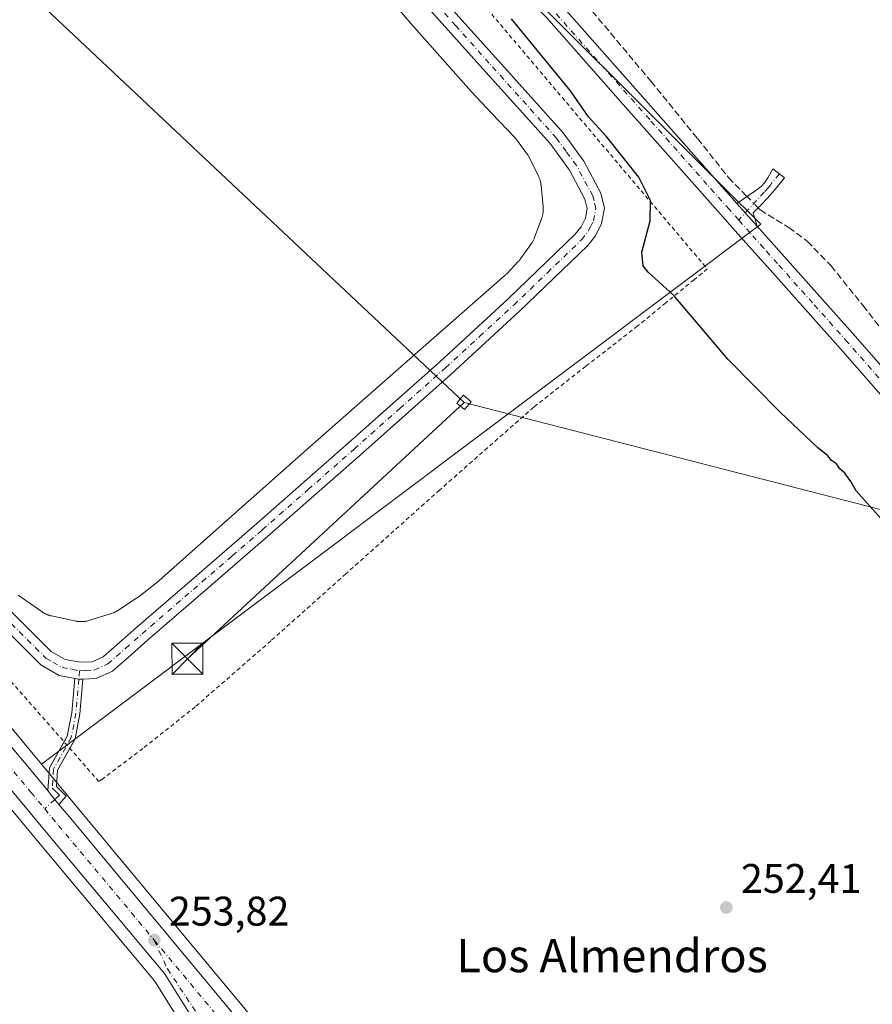
# Model space of a CAD drawing. Units: metres. Extents: x 622538 to 626035, y 4646218 to 4648591.
# Drawn here: x 625709 to 625915, y 4648232 to 4648471 of the extents above; entities that cross this region are included whole.
import ezdxf
from ezdxf.enums import TextEntityAlignment as Align

# ---------------------------------------------------------------- set-up
doc = ezdxf.new("R2010")
doc.units = ezdxf.units.M
doc.header["$MEASUREMENT"] = 0
for name, pattern in [('DGN Style 2', [1.6480167562047852, 0.988810053722871, -0.6592067024819142]), ('DGN Style 3', [2.307223458686699, 1.648016756204785, -0.6592067024819142]), ('DGN Style 4', [2.6384748266838614, 1.318413404963828, -0.6592067024819142, 0.001648016756204785, -0.6592067024819142])]:
    doc.linetypes.add(name, pattern=pattern)
for name, color, linetype, lineweight in [('Camino Cxs', 7, 'Continuous', 0), ('Camino eje', 30, 'DGN Style 4', 13), ('Carretera de calzada única Cxs', 7, 'Continuous', 13), ('Carretera de calzada única eje', 7, 'DGN Style 4', 0), ('Corriente artificial lineal', 4, 'DGN Style 3', 13), ('Corriente artificial lineal oculto', 135, 'DGN Style 4', 13), ('Cultivos herbáceos CxS', 92, 'Continuous', 0), ('Cultivos leñosos CxS', 92, 'Continuous', 0), ('Curva de nivel maestra', 30, 'Continuous', 30), ('Estanque Cxs', 5, 'Continuous', 0), ('Núcleo urbano CxS', 7, 'Continuous', 0), ('Pista no pavimentada Cxs', 111, 'Continuous', 0), ('Pista no pavimentada eje', 91, 'DGN Style 4', 0), ('Punto de cota en terreno', 7, 'Continuous', 0), ('Rótulo de punto de cota en terreno', 7, 'Continuous', 0), ('Suelo desnudo CxS', 253, 'Continuous', 0), ('Tendido', 6, 'Continuous', 0), ('Texto cartográfico', 7, 'Continuous', 0), ('Torre de tendido Cxs', 51, 'Continuous', 0), ('Torre de tendido puntual', 7, 'Continuous', 0), ('Valla', 7, 'DGN Style 2', 0), ('Área de descanso CxS', 135, 'Continuous', 0)]:
    doc.layers.add(name, color=color, linetype=linetype, lineweight=lineweight)
doc.styles.add('Style-Arial', font='txt')

# ---------------------------------------------------------------- blocks, each defined once
blk = doc.blocks.new('*U8')
at = {"layer": 'Núcleo urbano CxS', "color": 7, "linetype": 'Continuous', "lineweight": 0}
for points in [[(625751.8855, 4648221.5613, 253.4032000000007), (625741.5059000002, 4648238.1843, 253.6113999999943), (625713.4165000003, 4648271.738299999, 253.8426000000036), (625700.1045000004, 4648287.750700001, 253.9327999999951)], [(625693.7947000006, 4648315.080700001, 254.039499999999), (625714.1821, 4648290.593499999, 253.6535000000004), (625723.1363000004, 4648279.8389, 253.6015999999945), (625836.1561000004, 4648143.9091, 253.343399999998)]]:
    blk.add_polyline3d(points, dxfattribs=at)
blk = doc.blocks.new('5PATER')
at = {"layer": 'Área de descanso CxS', "linetype": 'Continuous', "lineweight": 0}
h = blk.add_hatch(color=51, dxfattribs=at)
edge = h.paths.add_edge_path()
edge.add_ellipse((0, 0), major_axis=(-0.1095731443231308, -0.1110710700762829), ratio=0.9994222409660322, start_angle=0, end_angle=360)
blk = doc.blocks.new('5TTEND')
at = {"layer": 'Torre de tendido puntual', "color": 7, "linetype": 'Continuous', "lineweight": 0}
for p, q in [((-0.375, 0.3754), (0.375, -0.3746)), ((0.3720000000000001, 0.3784000000000001), (-0.3720000000000001, -0.3776))]:
    blk.add_line(p, q, dxfattribs=at)
at = {"layer": 'Torre de tendido puntual', "color": 7, "linetype": 'Continuous', "lineweight": 0, "flags": 128}
blk.add_lwpolyline([(-0.375, -0.3746), (0.375, -0.3746), (0.375, 0.3754), (-0.375, 0.3754), (-0.3720000000000001, -0.3776)], dxfattribs=at)

msp = doc.modelspace()

# ---------------------------------------------------------------- linework, layer by layer
at = {"layer": 'Camino Cxs', "color": 7, "linetype": 'Continuous', "lineweight": 0, "extrusion": (-0.004417962481176317, 0.004962279963644531, 0.999977928448962), "elevation": 20549.38086532275, "flags": 128}
msp.add_lwpolyline([(625882.3664034504, 4648376.119995164), (625877.4622348279, 4648381.628262984)], dxfattribs=at)
at = {"layer": 'Camino Cxs', "color": 7, "linetype": 'Continuous', "lineweight": 0, "extrusion": (0.01230859703040254, -0.0209128867679995, 0.9997055314472219), "elevation": -89253.49454855784, "flags": 128}
msp.add_lwpolyline([(2897022.773746647, 3687495.069451154), (2897023.539119646, 3687494.389494138), (2897024.416526617, 3687493.927947558)], dxfattribs=at)
msp.add_lwpolyline([(2897022.773746647, 3687495.069451154), (2897023.539119646, 3687494.389494138), (2897024.416526617, 3687493.927947558)], dxfattribs=at)
at = {"layer": 'Camino Cxs', "color": 7, "linetype": 'Continuous', "lineweight": 0, "extrusion": (0.04037470875373649, 0.01278779719361642, 0.999102775061698), "elevation": 84957.95371659749, "flags": 128}
msp.add_lwpolyline([(4242395.944249007, -1998230.526006745), (4242401.069666974, -1998232.599135553), (4242405.99818935, -1998237.876405357)], dxfattribs=at)
at = {"layer": 'Camino Cxs', "color": 7, "linetype": 'Continuous', "lineweight": 0}
for points in [[(625722.2078999998, 4648311.3793, 254.4274000000005), (625718.4101, 4648312.120100001, 254.4174000000057), (625713.9901000002, 4648314.630100001, 254.3533000000025), (625703.4301000005, 4648325.1801, 254.5604000000021), (625694.1601, 4648335.620100001, 255.2804000000033), (625674.3601000002, 4648358.050100001, 254.5369999999967), (625652.3800999997, 4648384.960100001, 254.5834999999934), (625624.1001000004, 4648416.690099999, 254.506899999993), (625579.1901000004, 4648466.770099999, 254.4051999999938), (625577.5301000001, 4648470.460100001, 254.4523000000045), (625576.8501000004, 4648474.380100001, 254.4204000000027), (625576.8901000004, 4648476.460100001, 254.4189999999944), (625577.6901000004, 4648480.360099999, 254.3845000000001), (625579.4401000004, 4648483.940099999, 254.1978999999992), (625580.6700999998, 4648485.5801, 254.1821999999956), (625599.0800999999, 4648504.0601, 254.2324999999983), (625668.5800999999, 4648571.770099999, 254.2571999999927), (625683.0283000004, 4648585.8684, 254.328800000003)], [(625714.5401999997, 4648586.4199, 253.9210000000021), (625771.4301000005, 4648521.200099999, 254.021900000007), (625775.4301000005, 4648516.620100001, 254.0048999999999), (625807.8501000004, 4648479.780099999, 254.027700000006), (625824.0301000001, 4648461.670100001, 253.9747000000062), (625840.4200999998, 4648443.420100001, 253.7823000000062), (625845.3901000004, 4648436.620100001, 253.9097000000038), (625849.5500999996, 4648428.860099999, 254.1128999999928), (625850.4001000002, 4648425.2301, 254.2305999999953), (625849.7401000002, 4648421.5001, 254.3476999999984), (625848.2301000003, 4648418.520099999, 254.4563999999955), (625846.3601000002, 4648416.1501, 254.4081000000006), (625829.8901000004, 4648400.270099999, 254.1676000000007), (625813.3000999996, 4648385.020099999, 254.9523999999947), (625791.1700999998, 4648365.350099999, 254.3239999999932), (625768.9501, 4648345.8101, 254.3408999999956), (625754.3901000004, 4648333.210100001, 254.3557000000001), (625739.8400999998, 4648320.6601, 254.202099999995), (625735.8601000002, 4648317.120100001, 254.2541000000056), (625731.3101000005, 4648313.1501, 254.2212), (625727.4001000002, 4648311.390100001, 254.3714000000036), (625724.2024999997, 4648311.2291, 254.3996999999945)], [(625807.8501000004, 4648479.780099999, 254.027700000006), (625824.0301000001, 4648461.670100001, 253.9747000000062), (625840.4200999998, 4648443.420100001, 253.7823000000062), (625845.3901000004, 4648436.620100001, 253.9097000000038), (625849.5500999996, 4648428.860099999, 254.1128999999928), (625850.4001000002, 4648425.2301, 254.2305999999953), (625849.7401000002, 4648421.5001, 254.3476999999984), (625848.2301000003, 4648418.520099999, 254.4563999999955), (625846.3601000002, 4648416.1501, 254.4081000000006), (625829.8901000004, 4648400.270099999, 254.1676000000007), (625813.3000999996, 4648385.020099999, 254.9523999999947), (625791.1700999998, 4648365.350099999, 254.3239999999932), (625768.9501, 4648345.8101, 254.3408999999956), (625754.3901000004, 4648333.210100001, 254.3557000000001), (625739.8400999998, 4648320.6601, 254.202099999995), (625735.8601000002, 4648317.120100001, 254.2541000000056), (625731.3101000005, 4648313.1501, 254.2212), (625727.4001000002, 4648311.390100001, 254.3714000000036), (625724.2024999997, 4648311.2291, 254.3996999999945), (625723.2122999999, 4648311.181700001, 254.4109000000026), (625722.2078999998, 4648311.3793, 254.4274000000005), (625718.4101, 4648312.120100001, 254.4174000000057), (625713.9901000002, 4648314.630100001, 254.3533000000025), (625703.4301000005, 4648325.1801, 254.5604000000021)], [(625706.4001000002, 4648327.9801, 254.2513000000035), (625716.4801000003, 4648317.9101, 254.2177999999985), (625719.8501000004, 4648315.9901, 254.4630000000034), (625723.5201000003, 4648315.280099999, 254.6313999999984), (625726.4301000005, 4648315.4301, 254.6628999999957), (625729.0900999998, 4648316.630100001, 254.6413999999932), (625733.1601, 4648320.1801, 254.5630999999994), (625737.1501000002, 4648323.7301, 254.3735000000015), (625751.7200999996, 4648336.300100001, 254.6781999999948), (625766.2701000003, 4648348.880100001, 254.4015999999974), (625788.4700999996, 4648368.4101, 254.3723000000027), (625810.5601000005, 4648388.050100001, 254.8217000000004), (625827.1001000004, 4648403.2401, 254.4584999999934), (625843.3300999999, 4648418.9001, 254.3291000000027), (625844.7701000003, 4648420.720100001, 254.3181000000041), (625845.8201000001, 4648422.800100001, 254.3637000000017), (625846.2301000003, 4648425.110099999, 254.4069000000018), (625845.7001, 4648427.4101, 254.3307000000059), (625841.9301000005, 4648434.440099999, 254.3839000000008), (625837.2500999998, 4648440.850099999, 254.5136999999959), (625821.0000999998, 4648458.950099999, 254.3769999999931), (625804.8000999996, 4648477.0701, 254.4245999999985)], [(625706.4001000002, 4648327.9801, 254.2513000000035), (625716.4801000003, 4648317.9101, 254.2177999999985), (625719.8501000004, 4648315.9901, 254.4630000000034), (625723.5201000003, 4648315.280099999, 254.6313999999984), (625726.4301000005, 4648315.4301, 254.6628999999957), (625729.0900999998, 4648316.630100001, 254.6413999999932), (625733.1601, 4648320.1801, 254.5630999999994), (625737.1501000002, 4648323.7301, 254.3735000000015), (625751.7200999996, 4648336.300100001, 254.6781999999948), (625766.2701000003, 4648348.880100001, 254.4015999999974), (625788.4700999996, 4648368.4101, 254.3723000000027), (625810.5601000005, 4648388.050100001, 254.8217000000004), (625827.1001000004, 4648403.2401, 254.4584999999934), (625843.3300999999, 4648418.9001, 254.3291000000027), (625844.7701000003, 4648420.720100001, 254.3181000000041), (625845.8201000001, 4648422.800100001, 254.3637000000017), (625846.2301000003, 4648425.110099999, 254.4069000000018), (625845.7001, 4648427.4101, 254.3307000000059), (625841.9301000005, 4648434.440099999, 254.3839000000008), (625837.2500999998, 4648440.850099999, 254.5136999999959), (625821.0000999998, 4648458.950099999, 254.3769999999931), (625804.8000999996, 4648477.0701, 254.4245999999985)], [(625882.4760999996, 4648426.3683, 247.7185999999929), (625886.7801000001, 4648429.350099999, 247.7344000000012), (625888.3201000001, 4648430.420100001, 247.7296000000061), (625889.2500999998, 4648431.4001, 247.655899999998), (625889.9801000003, 4648432.590100001, 247.5207999999984), (625891.2001, 4648434.710100001, 247.1199000000051), (625894.0201000003, 4648432.530099999, 246.929099999994), (625891.9501, 4648430.0801, 247.4306999999972), (625889.8601000002, 4648427.670100001, 247.6304999999993), (625888.1601, 4648425.860099999, 247.6282000000065), (625886.4501, 4648424.100099999, 247.6787999999942), (625887.3800999997, 4648420.860099999, 247.7676000000065)], [(625719.6264000004, 4648296.032199999, 253.466499999995), (625720.4042999997, 4648297.415100001, 253.4156999999978), (625721.4759000001, 4648303.0789, 253.6634999999951), (625722.2078999998, 4648311.3793, 254.4274000000005)], [(625724.2024999997, 4648311.2291, 254.3996999999945), (625723.4594999999, 4648302.804500001, 253.5672999999952), (625722.3085000003, 4648296.720699999, 253.367499999993), (625721.0247999999, 4648294.4386, 253.4716999999946)], [(625721.0247999999, 4648294.4386, 253.4716999999946), (625718.0522999996, 4648289.154300001, 253.5926000000036), (625717.7814999997, 4648285.229499999, 253.6959999999963), (625720.1223999998, 4648282.847800001, 253.6875), (625718.3782000003, 4648280.8651, 253.7743000000046)], [(625718.3782000003, 4648280.8651, 253.7743000000046), (625717.3835000005, 4648282.059800001, 253.7802999999985), (625716.7427000003, 4648282.829500001, 253.7795000000042), (625715.6611000003, 4648284.2301, 253.7777999999962)]]:
    msp.add_polyline3d(points, dxfattribs=at)
for points in [[(625887.3800999997, 4648420.860099999, 247.7676000000065), (625882.4760999996, 4648426.3683, 247.7185999999929), (625886.7801000001, 4648429.350099999, 247.7344000000012), (625888.3201000001, 4648430.420100001, 247.7296000000061), (625889.2500999998, 4648431.4001, 247.655899999998), (625889.9801000003, 4648432.590100001, 247.5207999999984), (625891.2001, 4648434.710100001, 247.1199000000051), (625894.0201000003, 4648432.530099999, 246.929099999994), (625891.9501, 4648430.0801, 247.4306999999972), (625889.8601000002, 4648427.670100001, 247.6304999999993), (625888.1601, 4648425.860099999, 247.6282000000065), (625886.4501, 4648424.100099999, 247.6787999999942)], [(625724.2024999997, 4648311.2291, 254.3996999999945), (625723.4594999999, 4648302.804500001, 253.5672999999952), (625722.3085000003, 4648296.720699999, 253.367499999993), (625718.0522999996, 4648289.154300001, 253.5926000000036), (625717.7814999997, 4648285.229499999, 253.6959999999963), (625720.1223999998, 4648282.847800001, 253.6875), (625718.3782000003, 4648280.8651, 253.7743000000046), (625717.3836000003, 4648282.059800001, 253.7802999999985), (625716.7427000003, 4648282.829500001, 253.7795000000042), (625715.6611000003, 4648284.2301, 253.7777999999962), (625716.0881000003, 4648289.741699999, 253.6900000000023), (625720.4042999997, 4648297.415100001, 253.4156999999978), (625721.4759000001, 4648303.0789, 253.6634999999951), (625722.2078999998, 4648311.3793, 254.4274000000005), (625723.2122999999, 4648311.181700001, 254.4109000000026)]]:
    msp.add_polyline3d(points, close=True, dxfattribs=at)
at = {"layer": 'Camino eje', "color": 30, "linetype": 'DGN Style 4', "lineweight": 13, "extrusion": (0.01410452613511533, 0.01312813012209972, 0.9998143400361894), "elevation": 70102.43209589373, "flags": 128}
msp.add_lwpolyline([(625651.5505398847, 4647762.278911076), (625649.1114768944, 4647760.009115473)], dxfattribs=at)
at = {"layer": 'Camino eje', "color": 30, "linetype": 'DGN Style 4', "lineweight": 13, "extrusion": (0.02549199559810108, 0.02372762223530818, 0.9993933950669701), "elevation": 126497.0918971773, "flags": 128}
msp.add_lwpolyline([(2976154.544012709, -3622783.747114923), (2976154.544012709, -3622782.222386747)], dxfattribs=at)
at = {"layer": 'Camino eje', "color": 30, "linetype": 'DGN Style 4', "lineweight": 13}
for points in [[(625723.3750999998, 4648313.2301, 254.5268000000069), (625724.8300999999, 4648313.3051, 254.5338999999949), (625726.9151, 4648313.4101, 254.5448999999935), (625730.2001, 4648314.890100001, 254.4397999999928), (625734.5100999996, 4648318.6501, 254.4271000000008), (625738.4951, 4648322.1951, 254.3926000000065), (625753.0551000005, 4648334.755100001, 254.4958000000042), (625760.3300999999, 4648341.045100001, 254.364499999996), (625767.6101000002, 4648347.345100001, 254.5237000000052), (625778.7200999996, 4648357.1151, 254.5192999999999), (625789.8201000001, 4648366.880100001, 254.4639000000025), (625800.8651000002, 4648376.700099999, 254.4844000000012), (625811.9301000005, 4648386.5351, 254.8671999999933), (625820.2001, 4648394.130100001, 254.3574999999983), (625828.4951, 4648401.755100001, 254.4486000000034), (625836.6101000002, 4648409.585100001, 254.5112999999983), (625844.8450999996, 4648417.5251, 254.4891000000061), (625846.5000999998, 4648419.620100001, 254.5044000000053), (625847.0251000002, 4648420.6601, 254.5372000000062), (625847.7801000001, 4648422.1501, 254.5620999999956), (625848.3151000004, 4648425.170100001, 254.4743000000017), (625847.8901000004, 4648426.985099999, 254.5016000000033), (625847.6250999998, 4648428.1351, 254.4995999999956), (625843.6601, 4648435.530099999, 254.2486000000063), (625841.1750999996, 4648438.9301, 254.2801000000036), (625838.8350999998, 4648442.1351, 254.2948000000033), (625822.5151000004, 4648460.3101, 254.3935999999958), (625814.4250999996, 4648469.3651, 254.3331999999937), (625806.3251, 4648478.425100001, 254.3472000000038)], [(625892.7829, 4648433.486500001, 246.9579999999987), (625890.9650999998, 4648431.335100001, 247.4189999999944), (625890.6001000004, 4648430.7401, 247.500199999995), (625890.1350999996, 4648430.2501, 247.5651999999973), (625889.0900999998, 4648429.045100001, 247.6288000000059), (625882.9052999998, 4648422.344699999, 247.722299999994)], [(625704.9151, 4648326.5801, 254.4443000000028), (625715.2351000002, 4648316.270099999, 254.3307000000059), (625716.9200999998, 4648315.3101, 254.3239000000031), (625719.1300999997, 4648314.0551, 254.4320000000007), (625721.5401, 4648313.585100001, 254.5121999999974), (625723.3750999998, 4648313.2301, 254.5268000000069)], [(625723.3750999998, 4648313.2301, 254.5268000000069), (625723.2122999999, 4648311.181700001, 254.4109000000026), (625722.4676999999, 4648302.9417, 253.6288999999961), (625721.3563000001, 4648297.0679, 253.3886999999959), (625717.0701000001, 4648289.447899999, 253.6247000000003), (625716.7527000001, 4648284.8441, 253.7351000000053), (625717.8071, 4648283.819300001, 253.7293999999966), (625718.4989, 4648283.097899999, 253.7271999999939)]]:
    msp.add_polyline3d(points, dxfattribs=at)
at = {"layer": 'Carretera de calzada única Cxs', "color": 7, "linetype": 'Continuous', "lineweight": 13}
for points in [[(625754.4301000005, 4648223.1501, 253.5002999999997), (625743.9401000004, 4648239.950099999, 253.6950999999972), (625715.7200999996, 4648273.6601, 253.8414000000048), (625702.4101, 4648289.670100001, 253.9100000000035), (625675.3201000001, 4648322.170100001, 254.3469000000041), (625652.3701, 4648350.610099999, 254.0901000000013), (625624.1001000004, 4648385.530099999, 253.7725000000064), (625609.5000999998, 4648403.940099999, 253.5280000000057), (625594.0201000003, 4648421.800100001, 253.1679000000004), (625581.0701000001, 4648435.1501, 253.0164999999979), (625572.5601000005, 4648443.020099999, 252.829899999997), (625561.3101000005, 4648452.600099999, 252.6824000000051), (625540.1101000002, 4648469.8201, 252.639599999995), (625527.2100999998, 4648481.5001, 252.3371000000043), (625520.0201000003, 4648488.6501, 252.3432999999932), (625511.5100999996, 4648497.780099999, 252.3592000000062), (625503.2901, 4648507.370100001, 252.3625000000029), (625495.4501, 4648517.280099999, 252.3812999999937), (625486.2401000002, 4648531.200099999, 252.3512999999948), (625474.7100999998, 4648550.8201, 252.4278000000049), (625457.2867999999, 4648581.918099999, 253.2143999999971)], [(625465.3746999997, 4648582.059599999, 253.1190000000061), (625480.2401000002, 4648555.520099999, 252.5222999999969), (625491.6300999997, 4648536.130100001, 252.4907999999996), (625500.5800999999, 4648522.610099999, 252.4337999999989), (625508.1501000002, 4648513.040100001, 252.2369999999937), (625516.1901000004, 4648503.6601, 252.5479999999953), (625524.5100999996, 4648494.7401, 252.707899999994), (625531.5000999998, 4648487.790100001, 252.4716999999946), (625544.1401000004, 4648476.350099999, 252.4434000000037), (625565.2500999998, 4648459.190099999, 252.8729000000021), (625576.6700999998, 4648449.460100001, 253.3058000000019), (625585.4200999998, 4648441.380100001, 253.2608999999939), (625598.6401000004, 4648427.7501, 253.1532000000007), (625614.3501000004, 4648409.630100001, 253.4282999999996), (625629.0201000003, 4648391.120100001, 253.7378000000026), (625657.3300999999, 4648356.1501, 254.1184999999969), (625675.0301000001, 4648332.890100001, 254.1456000000035), (625691.4901000002, 4648313.1601, 254.1049000000057), (625715.6611000003, 4648284.2301, 253.7777999999962)], [(625691.4901000002, 4648313.1601, 254.1049000000057), (625715.6611000003, 4648284.2301, 253.7777999999962), (625716.7427000003, 4648282.829500001, 253.7795000000042), (625717.3836000003, 4648282.059800001, 253.7802999999985), (625718.3782000003, 4648280.8651, 253.7743000000046), (625720.8300999999, 4648277.920100001, 253.7531000000017), (625833.8501000004, 4648141.9901, 253.4401000000071)], [(625754.4301000005, 4648223.1501, 253.5002999999997), (625743.9401000004, 4648239.950099999, 253.6950999999972), (625715.7200999996, 4648273.6601, 253.8414000000048), (625702.4101, 4648289.670100001, 253.9100000000035)], [(625718.3782000003, 4648280.8651, 253.7743000000046), (625717.3835000005, 4648282.059800001, 253.7802999999985), (625716.7427000003, 4648282.829500001, 253.7795000000042), (625715.6611000003, 4648284.2301, 253.7777999999962)], [(625718.3782000003, 4648280.8651, 253.7743000000046), (625720.8300999999, 4648277.920100001, 253.7531000000017), (625833.8501000004, 4648141.9901, 253.4401000000071), (625932.7301000003, 4648023.270099999, 254.5427000000054), (625966.5201000003, 4647984.420100001, 254.6923999999999), (625977.7600999996, 4647971.170100001, 254.5877000000037), (625996.5401, 4647951.1801, 254.3839000000008), (626004.4819, 4647943.788100001, 254.3092999999935), (626004.9296000004, 4647943.442500001, 254.300900000002)]]:
    msp.add_polyline3d(points, dxfattribs=at)
at = {"layer": 'Carretera de calzada única eje', "color": 7, "linetype": 'DGN Style 4', "lineweight": 0, "extrusion": (0.1068578188257081, 0.08390014504578017, 0.9907281020628764), "elevation": 457105.4993449372, "flags": 128}
msp.add_lwpolyline([(3269565.663224308, -3331479.706076604), (3269491.501197499, -3331481.799414315), (3269422.554551309, -3331481.789109558)], dxfattribs=at)
at = {"layer": 'Carretera de calzada única eje', "color": 7, "linetype": 'DGN Style 4', "lineweight": 0}
for points in [[(625696.9501, 4648301.4101, 254.1459000000032), (625711.6201, 4648283.790100001, 253.8702999999951), (625714.9451000001, 4648279.790100001, 253.8445000000065)], [(625714.9451000001, 4648279.790100001, 253.8445000000065), (625718.2701000003, 4648275.790100001, 253.8402999999962), (625732.3800999997, 4648258.9301, 254.0038999999961), (625741.4600999998, 4648248.020099999, 253.8019000000059)], [(625741.4600999998, 4648248.020099999, 253.8019000000059), (625744.6401000004, 4648241.050100001, 253.7335000000021), (625761.0900999998, 4648216.360099999, 253.4894000000059), (625774.8601000002, 4648199.120100001, 253.4229999999953), (625790.9600999998, 4648179.700099999, 253.3674000000028), (625813.7401000002, 4648151.220100001, 253.3582000000024), (625816.2801000001, 4648144.420100001, 253.3554000000004), (625813.8800999997, 4648123.5701, 253.392399999997)]]:
    msp.add_polyline3d(points, dxfattribs=at)
at = {"layer": 'Corriente artificial lineal', "color": 4, "linetype": 'DGN Style 3', "lineweight": 13}
for points in [[(625826.7111999998, 4648497.708900001, 247.9131000000052), (625861.6300999997, 4648455.950099999, 247.3396999999968), (625872.9600999998, 4648442.0701, 247.3752999999997), (625880.4501, 4648432.620100001, 247.4734999999928), (625884.9206999998, 4648428.061899999, 247.4208000000072)], [(625887.6226000005, 4648425.3069, 247.3709999999992), (625888.1001000004, 4648424.8201, 247.3516999999993), (625895.0100999996, 4648420.5101, 247.2905000000028), (625899.5201000003, 4648417.2301, 247.3453000000009), (625905.2600999996, 4648411.2301, 247.3396999999968), (625912.9700999996, 4648401.690099999, 247.2480000000069), (625920.5100999996, 4648392.020099999, 247.261599999998), (625938.8300999999, 4648369.3301, 247.2035999999935), (625957.3101000005, 4648346.770099999, 247.1867999999959), (625975.0601000005, 4648326.880100001, 247.0433000000048), (625998.5401, 4648302.460100001, 247.1778999999952), (625998.5460000001, 4648302.454100001, 247.1775999999954)]]:
    msp.add_polyline3d(points, dxfattribs=at)
at = {"layer": 'Corriente artificial lineal oculto', "color": 135, "linetype": 'DGN Style 4', "lineweight": 13, "extrusion": (0.009035648647627527, -0.009213224771890037, 0.9999167333047384), "elevation": -36924.33613486481, "flags": 128}
msp.add_lwpolyline([(625857.1327626371, 4648285.155259646), (625859.8350023249, 4648282.400142713)], dxfattribs=at)
at = {"layer": 'Cultivos herbáceos CxS', "color": 92, "linetype": 'Continuous', "lineweight": 0}
msp.add_polyline3d([(626004.8567000005, 4647947.548699999, 254.1334999999963), (625998.6567000002, 4647953.308499999, 254.2495999999956), (625979.9987000005, 4647973.1689, 254.4643000000069), (625968.7956999998, 4647986.3749, 254.449099999998), (625935.0147000002, 4648025.2147, 254.468200000003), (625869.2235000003, 4648104.206700001, 253.6316999999981), (625836.1561000004, 4648143.9091, 253.343399999998), (625723.1363000004, 4648279.8389, 253.6015999999945), (625714.1821, 4648290.593499999, 253.6535000000004), (625776.8664999995, 4648337.679099999, 253.6374999999971), (625888.2295000004, 4648421.329500001, 247.4651000000013), (625879.3205000004, 4648430.238700001, 247.5717000000004), (625819.8784999996, 4648489.6807, 248.3383999999933), (625785.1344999997, 4648542.6665, 248.0478000000003), (625769.2471000003, 4648566.8957, 248.1371999999974), (625752.9594999999, 4648587.0922, 248.3695000000007), (625993.4100000003, 4648591.300000001, 246.6331000000064)], close=True, dxfattribs=at)
for points in [[(625752.9594000002, 4648587.092300001, 248.3695000000007), (625769.2471000003, 4648566.8957, 248.1371999999974), (625785.1344999997, 4648542.6665, 248.0478000000003), (625819.8784999996, 4648489.6807, 248.3383999999933), (625879.3205000004, 4648430.238700001, 247.5717000000004), (625888.2295000004, 4648421.329500001, 247.4651000000013), (625776.8664999995, 4648337.679099999, 253.6374999999971), (625714.1821, 4648290.593499999, 253.6535000000004)], [(625714.1821, 4648290.593499999, 253.6535000000004), (625723.1363000004, 4648279.8389, 253.6015999999945), (625836.1561000004, 4648143.9091, 253.343399999998), (625869.2235000003, 4648104.206700001, 253.6316999999981), (625935.0147000002, 4648025.2147, 254.468200000003), (625968.7956999998, 4647986.3749, 254.449099999998), (625979.9987000005, 4647973.1689, 254.4643000000069), (625998.6567000002, 4647953.308499999, 254.2495999999956), (626004.8567000005, 4647947.548699999, 254.1334999999963)]]:
    msp.add_polyline3d(points, dxfattribs=at)
at = {"layer": 'Cultivos leñosos CxS', "color": 92, "linetype": 'Continuous', "lineweight": 0}
for points in [[(625556.7506999997, 4648469.9652, 251.7970999999961), (625554.4873000003, 4648465.942700001, 252.3669999999984), (625562.9036999998, 4648458.2141, 252.5950000000012), (625580.8728999998, 4648441.7141, 252.8251000000019), (625690.8463000003, 4648310.776500001, 253.9676999999938), (625685.6111000003, 4648305.138699999, 254.0865999999951), (625700.1045000004, 4648287.750700001, 253.9327999999951), (625713.4165000003, 4648271.738299999, 253.8426000000036), (625741.5059000002, 4648238.1843, 253.6113999999943), (625751.8855, 4648221.5613, 253.4032000000007)], [(625700.1045000004, 4648287.750700001, 253.9327999999951), (625713.4165000003, 4648271.738299999, 253.8426000000036), (625741.5059000002, 4648238.1843, 253.6113999999943), (625751.8855, 4648221.5613, 253.4032000000007)]]:
    msp.add_polyline3d(points, dxfattribs=at)
at = {"layer": 'Curva de nivel maestra', "color": 30, "linetype": 'Continuous', "lineweight": 30, "elevation": 250, "flags": 128}
msp.add_lwpolyline([(625917.3700000001, 4648350.040100001), (625911.3700000001, 4648356.7601), (625910.04, 4648359.040100001), (625908.5999999996, 4648361.030099999), (625907.3700000001, 4648362.130100001), (625906.5599999997, 4648363.3201), (625905.3899999997, 4648364.1501), (625904.4800000006, 4648365.2401), (625901.9699999997, 4648367.280099999), (625893.0599999997, 4648375.710100001), (625880.2999999998, 4648388.620100001), (625867.2100000001, 4648404.090100001), (625860.9600000001, 4648409.720100001), (625859.7599999999, 4648411.270099999), (625859.4600000001, 4648414.5801), (625861.5, 4648422.130100001), (625861.5700000003, 4648427.0801), (625858.75, 4648432.7401), (625850.8300000001, 4648442.640100001), (625846.5300000003, 4648447.350099999), (625842.2100000001, 4648453.6501), (625827.9500000002, 4648471.040100001)], dxfattribs=at)
at = {"layer": 'Estanque Cxs', "color": 5, "linetype": 'Continuous', "lineweight": 0}
for points in [[(625789.3178000003, 4648486.683700001, 253.5920000000042), (625803.6529000001, 4648469.851600001, 252.9839000000065), (625818.2319999998, 4648453.345899999, 253.1569000000018), (625823.1447000002, 4648448.1383, 253.2869999999967), (625828.6447999999, 4648442.419, 253.2869000000064), (625828.7368000001, 4648442.3201, 253.2995999999985), (625828.8273, 4648442.2194, 253.3114999999962), (625828.9164000005, 4648442.116900001, 253.3224999999948), (625829.0011, 4648442.012399999, 253.3319999999949), (625829.0839000001, 4648441.9067, 253.3405999999959), (625829.1646999996, 4648441.799799999, 253.3481999999931), (625831.7147000004, 4648438.309800001, 253.3246999999974), (625831.8365000002, 4648438.133400001, 253.309699999998), (625831.9537000004, 4648437.953500001, 253.2927000000054), (625832.0663000002, 4648437.770099999, 253.2736000000005), (625832.1363000004, 4648437.6437, 253.2593000000052), (625832.2030999997, 4648437.517700001, 253.2443000000058), (625832.2669000003, 4648437.392100001, 253.2295000000013), (625834.4968999998, 4648432.802100001, 252.8081999999995), (625834.5469000004, 4648432.695, 252.797000000006), (625834.5954999998, 4648432.5869, 252.7853999999934), (625834.6863000002, 4648432.368000001, 252.7796999999992), (625834.7385, 4648432.2302, 252.7829999999958), (625834.8060999997, 4648432.033199999, 252.7862000000023), (625834.8415999999, 4648431.920100001, 252.7874000000011), (625834.9058999997, 4648431.692, 252.7883000000002), (625834.9346000003, 4648431.577, 252.7881000000052), (625834.9852999998, 4648431.3454, 252.786500000002), (625835.0110999999, 4648431.2071, 252.784799999994), (625835.0439999999, 4648430.9948, 252.7811999999976), (625835.0588999996, 4648430.8772, 252.7786999999953), (625835.0721000005, 4648430.759099999, 252.775999999998), (625835.5821000002, 4648425.499100001, 252.661300000007), (625835.5913000006, 4648425.3881, 252.6606999999931), (625835.5990000004, 4648425.277000001, 252.6600999999937), (625835.6080999998, 4648425.0546, 252.6588000000047), (625835.6096999999, 4648424.916999999, 252.6578000000009), (625835.6063000001, 4648424.720699999, 252.6564000000071), (625835.6015999997, 4648424.6095, 252.6554999999935), (625835.5859000003, 4648424.387499999, 252.6536000000051), (625835.5750000002, 4648424.276699999, 252.6524999999965), (625835.5470000004, 4648424.0559, 252.6502999999939), (625835.5231999997, 4648423.904999999, 252.6487000000052), (625835.4897999996, 4648423.7269, 252.6465999999928), (625835.4665999999, 4648423.618100001, 252.645199999999), (625835.4143000003, 4648423.401699999, 252.642399999997), (625835.3850999996, 4648423.294299999, 252.6408999999985), (625835.3208, 4648423.0812, 252.6377000000066), (625835.2856999999, 4648422.975500001, 252.6359999999986), (625835.2492000004, 4648422.8705, 252.6343000000052), (625833.5186999999, 4648418.109300001, 252.525999999998), (625833.3854, 4648417.7873, 252.5105999999942), (625833.2379999999, 4648417.470899999, 252.4998999999953), (625833.0762999998, 4648417.1601, 252.5543999999936), (625832.9733999996, 4648416.991599999, 252.582699999999), (625832.8664999995, 4648416.8259, 252.6098999999958), (625832.7555999998, 4648416.663000001, 252.6361999999936), (625830.0155999997, 4648412.843, 253.2581000000064), (625829.9247000003, 4648412.721200001, 253.2694999999949), (625829.8316000003, 4648412.601299999, 253.2798999999941), (625829.7363999998, 4648412.483300001, 253.2887999999948), (625829.6538000006, 4648412.3881, 253.2929000000004), (625829.5708999997, 4648412.295399999, 253.2966000000015), (625829.4878000002, 4648412.205200001, 253.3000999999931), (625826.7677999996, 4648409.3452, 253.3840999999957), (625826.6425000001, 4648409.2192, 253.3843999999954), (625826.5132999998, 4648409.094900001, 253.3839000000008), (625826.3799999999, 4648408.9724, 253.3825999999972), (625802.6008000001, 4648388.0832, 253.0675000000047), (625779.1097999997, 4648367.431, 252.6769000000059), (625760.5992000002, 4648351.0393, 252.8090999999986), (625741.8913000004, 4648334.453700001, 252.7918999999966), (625741.8088999996, 4648334.3826, 252.797000000006), (625741.7348999997, 4648334.321000001, 252.8007000000071), (625741.6573000001, 4648334.258400001, 252.8037999999942), (625737.7916000001, 4648331.2279, 252.5595999999932), (625737.6579, 4648331.127499999, 252.5445999999938), (625737.5221999995, 4648331.029999999, 252.5288), (625737.3844, 4648330.9353, 252.5274000000063), (625732.6043999996, 4648327.795299999, 252.3987000000052), (625732.5094999997, 4648327.7349, 252.3928000000014), (625732.4139, 4648327.675899999, 252.3962000000029), (625732.3125999998, 4648327.6154, 252.4008999999933), (625732.2193999998, 4648327.563200001, 252.4049999999988), (625732.1206999999, 4648327.5097, 252.4091999999946), (625731.9201999997, 4648327.408100001, 252.4321000000054), (625731.8185999999, 4648327.360200001, 252.4435999999987), (625731.6127000004, 4648327.270099999, 252.4652999999962), (625731.5086000003, 4648327.2279, 252.4753999999957), (625731.3371000001, 4648327.1633, 252.4909999999945), (625731.1915999996, 4648327.113299999, 252.502999999997), (625731.0849000001, 4648327.078600001, 252.5114000000031), (625725.5635000002, 4648325.381999999, 252.9281999999948), (625725.3492999999, 4648325.322699999, 252.9398999999976), (625725.1057000002, 4648325.2611, 252.9513000000007), (625724.8619999997, 4648325.201300001, 252.9615999999951), (625724.7538999999, 4648325.188999999, 252.963499999998), (625724.6457000002, 4648325.176899999, 252.9652999999962), (625724.4287999999, 4648325.154200001, 252.9685000000027), (625724.3202999998, 4648325.143800001, 252.9698000000062), (625724.1365, 4648325.131300001, 252.9712), (625723.9965000004, 4648325.134199999, 252.9701999999961), (625723.8101000005, 4648325.1271, 252.9706000000006), (625723.6688999999, 4648325.1382, 252.9685000000027), (625723.4611999998, 4648325.161699999, 252.9646000000066), (625723.3408000004, 4648325.129799999, 252.9685000000027), (625723.1238000002, 4648325.1512, 252.9649999999965), (625723.0155999997, 4648325.164799999, 252.9628999999986), (625722.8106000006, 4648325.1961, 252.9585999999981), (625722.6926999995, 4648325.217499999, 252.9559000000008), (625722.5855, 4648325.238500001, 252.9533999999985), (625716.5455, 4648326.508500001, 252.9625999999989), (625716.4327999996, 4648326.5339, 252.9722000000038), (625716.3201000001, 4648326.561000001, 252.9814999999944), (625716.0964000003, 4648326.6218, 252.9991000000009), (625715.9855000004, 4648326.655400001, 253.0072999999975), (625715.7713000001, 4648326.7269, 253.022100000002), (625715.6568999998, 4648326.7689, 253.0293999999994), (625715.4418000003, 4648326.8551, 253.0421000000061), (625715.3355, 4648326.9013, 253.0476999999955), (625715.1256999997, 4648326.9998, 253.0577000000048), (625715.0221999995, 4648327.052100001, 253.0619000000006), (625714.8224999999, 4648327.160300001, 253.0688999999984), (625714.7182999998, 4648327.220799999, 253.0718000000052), (625714.5213000001, 4648327.342900001, 253.0758999999962), (625714.4245999996, 4648327.4068, 253.0771999999997), (625714.3285999997, 4648327.472200001, 253.0780999999988), (625708.4985999997, 4648331.5722, 253.2173000000039)], [(625789.3178000003, 4648486.683700001, 253.5920000000042), (625803.6529000001, 4648469.851600001, 252.9839000000065), (625818.2319999998, 4648453.345899999, 253.1569000000018), (625823.1447000002, 4648448.1383, 253.2869999999967), (625828.6447999999, 4648442.419, 253.2869000000064), (625828.7368000001, 4648442.3201, 253.2995999999985), (625828.8273, 4648442.2194, 253.3114999999962), (625828.9164000005, 4648442.116900001, 253.3224999999948), (625829.0011, 4648442.012399999, 253.3319999999949), (625829.0839000001, 4648441.9067, 253.3405999999959), (625829.1646999996, 4648441.799799999, 253.3481999999931), (625831.7147000004, 4648438.309800001, 253.3246999999974), (625831.8365000002, 4648438.133400001, 253.309699999998), (625831.9537000004, 4648437.953500001, 253.2927000000054), (625832.0663000002, 4648437.770099999, 253.2736000000005), (625832.1363000004, 4648437.6437, 253.2593000000052), (625832.2030999997, 4648437.517700001, 253.2443000000058), (625832.2669000003, 4648437.392100001, 253.2295000000013), (625834.4968999998, 4648432.802100001, 252.8081999999995), (625834.5469000004, 4648432.695, 252.797000000006), (625834.5954999998, 4648432.5869, 252.7853999999934), (625834.6863000002, 4648432.368000001, 252.7796999999992), (625834.7385, 4648432.2302, 252.7829999999958), (625834.8060999997, 4648432.033199999, 252.7862000000023), (625834.8415999999, 4648431.920100001, 252.7874000000011), (625834.9058999997, 4648431.692, 252.7883000000002), (625834.9346000003, 4648431.577, 252.7881000000052), (625834.9852999998, 4648431.3454, 252.786500000002), (625835.0110999999, 4648431.2071, 252.784799999994), (625835.0439999999, 4648430.9948, 252.7811999999976), (625835.0588999996, 4648430.8772, 252.7786999999953), (625835.0721000005, 4648430.759099999, 252.775999999998), (625835.5821000002, 4648425.499100001, 252.661300000007), (625835.5913000006, 4648425.3881, 252.6606999999931), (625835.5990000004, 4648425.277000001, 252.6600999999937), (625835.6080999998, 4648425.0546, 252.6588000000047), (625835.6096999999, 4648424.916999999, 252.6578000000009), (625835.6063000001, 4648424.720699999, 252.6564000000071), (625835.6015999997, 4648424.6095, 252.6554999999935), (625835.5859000003, 4648424.387499999, 252.6536000000051), (625835.5750000002, 4648424.276699999, 252.6524999999965), (625835.5470000004, 4648424.0559, 252.6502999999939), (625835.5231999997, 4648423.904999999, 252.6487000000052), (625835.4897999996, 4648423.7269, 252.6465999999928), (625835.4665999999, 4648423.618100001, 252.645199999999), (625835.4143000003, 4648423.401699999, 252.642399999997), (625835.3850999996, 4648423.294299999, 252.6408999999985), (625835.3208, 4648423.0812, 252.6377000000066), (625835.2856999999, 4648422.975500001, 252.6359999999986), (625835.2492000004, 4648422.8705, 252.6343000000052), (625833.5186999999, 4648418.109300001, 252.525999999998), (625833.3854, 4648417.7873, 252.5105999999942), (625833.2379999999, 4648417.470899999, 252.4998999999953), (625833.0762999998, 4648417.1601, 252.5543999999936), (625832.9733999996, 4648416.991599999, 252.582699999999), (625832.8664999995, 4648416.8259, 252.6098999999958), (625832.7555999998, 4648416.663000001, 252.6361999999936), (625830.0155999997, 4648412.843, 253.2581000000064), (625829.9247000003, 4648412.721200001, 253.2694999999949), (625829.8316000003, 4648412.601299999, 253.2798999999941), (625829.7363999998, 4648412.483300001, 253.2887999999948), (625829.6538000006, 4648412.3881, 253.2929000000004), (625829.5708999997, 4648412.295399999, 253.2966000000015), (625829.4878000002, 4648412.205200001, 253.3000999999931), (625826.7677999996, 4648409.3452, 253.3840999999957), (625826.6425000001, 4648409.2192, 253.3843999999954), (625826.5132999998, 4648409.094900001, 253.3839000000008), (625826.3799999999, 4648408.9724, 253.3825999999972), (625802.6008000001, 4648388.0832, 253.0675000000047), (625779.1097999997, 4648367.431, 252.6769000000059), (625760.5992000002, 4648351.0393, 252.8090999999986), (625741.8913000004, 4648334.453700001, 252.7918999999966), (625741.8088999996, 4648334.3826, 252.797000000006), (625741.7348999997, 4648334.321000001, 252.8007000000071), (625741.6573000001, 4648334.258400001, 252.8037999999942), (625737.7916000001, 4648331.2279, 252.5595999999932), (625737.6579, 4648331.127499999, 252.5445999999938), (625737.5221999995, 4648331.029999999, 252.5288), (625737.3844, 4648330.9353, 252.5274000000063), (625732.6043999996, 4648327.795299999, 252.3987000000052), (625732.5094999997, 4648327.7349, 252.3928000000014), (625732.4139, 4648327.675899999, 252.3962000000029), (625732.3125999998, 4648327.6154, 252.4008999999933), (625732.2193999998, 4648327.563200001, 252.4049999999988), (625732.1206999999, 4648327.5097, 252.4091999999946), (625731.9201999997, 4648327.408100001, 252.4321000000054), (625731.8185999999, 4648327.360200001, 252.4435999999987), (625731.6127000004, 4648327.270099999, 252.4652999999962), (625731.5086000003, 4648327.2279, 252.4753999999957), (625731.3371000001, 4648327.1633, 252.4909999999945), (625731.1915999996, 4648327.113299999, 252.502999999997), (625731.0849000001, 4648327.078600001, 252.5114000000031), (625725.5635000002, 4648325.381999999, 252.9281999999948), (625725.3492999999, 4648325.322699999, 252.9398999999976), (625725.1057000002, 4648325.2611, 252.9513000000007), (625724.8619999997, 4648325.201300001, 252.9615999999951), (625724.7538999999, 4648325.188999999, 252.963499999998), (625724.6457000002, 4648325.176899999, 252.9652999999962)], [(625724.6457000002, 4648325.176899999, 252.9652999999962), (625724.4287999999, 4648325.154200001, 252.9685000000027), (625724.3202999998, 4648325.143800001, 252.9698000000062), (625724.1365, 4648325.131300001, 252.9712), (625723.9965000004, 4648325.134199999, 252.9701999999961), (625723.8101000005, 4648325.1271, 252.9706000000006), (625723.6688999999, 4648325.1382, 252.9685000000027), (625723.4611999998, 4648325.161699999, 252.9646000000066), (625723.3408000004, 4648325.129799999, 252.9685000000027), (625723.1238000002, 4648325.1512, 252.9649999999965), (625723.0155999997, 4648325.164799999, 252.9628999999986), (625722.8106000006, 4648325.1961, 252.9585999999981), (625722.6926999995, 4648325.217499999, 252.9559000000008), (625722.5855, 4648325.238500001, 252.9533999999985), (625716.5455, 4648326.508500001, 252.9625999999989), (625716.4327999996, 4648326.5339, 252.9722000000038), (625716.3201000001, 4648326.561000001, 252.9814999999944), (625716.0964000003, 4648326.6218, 252.9991000000009), (625715.9855000004, 4648326.655400001, 253.0072999999975), (625715.7713000001, 4648326.7269, 253.022100000002), (625715.6568999998, 4648326.7689, 253.0293999999994), (625715.4418000003, 4648326.8551, 253.0421000000061), (625715.3355, 4648326.9013, 253.0476999999955), (625715.1256999997, 4648326.9998, 253.0577000000048), (625715.0221999995, 4648327.052100001, 253.0619000000006), (625714.8224999999, 4648327.160300001, 253.0688999999984), (625714.7182999998, 4648327.220799999, 253.0718000000052), (625714.5213000001, 4648327.342900001, 253.0758999999962), (625714.4245999996, 4648327.4068, 253.0771999999997), (625714.3285999997, 4648327.472200001, 253.0780999999988), (625708.4985999997, 4648331.5722, 253.2173000000039)]]:
    msp.add_polyline3d(points, dxfattribs=at)
at = {"layer": 'Núcleo urbano CxS', "color": 7, "linetype": 'Continuous', "lineweight": 0}
for points in [[(625556.7506999997, 4648469.9652, 251.7970999999961), (625554.4873000003, 4648465.942700001, 252.3669999999984), (625562.9036999998, 4648458.2141, 252.5950000000012), (625580.8728999998, 4648441.7141, 252.8251000000019), (625690.8463000003, 4648310.776500001, 253.9676999999938), (625685.6111000003, 4648305.138699999, 254.0865999999951), (625700.1045000004, 4648287.750700001, 253.9327999999951), (625713.4165000003, 4648271.738299999, 253.8426000000036), (625741.5059000002, 4648238.1843, 253.6113999999943), (625751.8855, 4648221.5613, 253.4032000000007)], [(625556.7506999997, 4648469.9652, 251.7970999999961), (625567.1425000001, 4648461.518100001, 252.7728000000061), (625567.1870999997, 4648461.480900001, 252.7749999999942), (625578.6157000001, 4648451.7437, 253.1411999999982), (625578.7052999996, 4648451.664100001, 253.1447000000044), (625587.4552999996, 4648443.584100001, 253.1821999999956), (625587.5734999999, 4648443.468900001, 253.181700000001), (625600.7934999998, 4648429.8389, 253.3068000000058), (625600.9067000002, 4648429.715299999, 253.3061000000016), (625616.6325000003, 4648411.576900001, 253.4866000000038), (625616.7012999998, 4648411.4935, 253.4863000000041), (625631.3614999996, 4648392.9957, 253.8142999999982), (625659.6617000002, 4648358.037699999, 254.034799999994), (625659.7175000003, 4648357.9669, 254.0353999999934), (625677.3766999999, 4648334.760299999, 254.0129000000015), (625693.7947000006, 4648315.080700001, 254.039499999999), (625714.1821, 4648290.593499999, 253.6535000000004)], [(625714.1821, 4648290.593499999, 253.6535000000004), (625723.1363000004, 4648279.8389, 253.6015999999945), (625836.1561000004, 4648143.9091, 253.343399999998), (625869.2235000003, 4648104.206700001, 253.6316999999981), (625935.0147000002, 4648025.2147, 254.468200000003), (625968.7956999998, 4647986.3749, 254.449099999998), (625979.9987000005, 4647973.1689, 254.4643000000069), (625998.6567000002, 4647953.308499999, 254.2495999999956), (626004.8567000005, 4647947.548699999, 254.1334999999963)]]:
    msp.add_polyline3d(points, dxfattribs=at)
at = {"layer": 'Pista no pavimentada Cxs', "color": 111, "linetype": 'Continuous', "lineweight": 0, "extrusion": (-0.004417962481176317, 0.004962279963644531, 0.999977928448962), "elevation": 20549.38086532275, "flags": 128}
msp.add_lwpolyline([(625882.3664034504, 4648376.119995164), (625877.4622348279, 4648381.628262984)], dxfattribs=at)
at = {"layer": 'Pista no pavimentada Cxs', "color": 111, "linetype": 'Continuous', "lineweight": 0}
for points in [[(625813.3701, 4648588.149599999, 247.7486999999965), (625813.1101000002, 4648587.540100001, 247.7684000000008), (625811.3501000004, 4648581.620100001, 247.7262999999948), (625810.3400999998, 4648573.2601, 247.6074999999983), (625810.7901, 4648561.860099999, 247.7572999999975), (625813.2701000003, 4648543.8201, 247.758799999996), (625817.7901, 4648524.1801, 247.7517999999982), (625820.1901000004, 4648514.590100001, 247.7924000000057), (625822.9801000003, 4648505.110099999, 247.9897999999957), (625825.3501000004, 4648498.550100001, 248.0859000000055), (625828.1601, 4648492.1801, 248.1097000000009), (625830.2301000003, 4648487.850099999, 247.9842999999965), (625832.3101000005, 4648483.520099999, 247.9882999999973), (625834.8201000001, 4648480.720100001, 248.0757000000012), (625840.0100999996, 4648474.370100001, 248.0351999999984), (625877.0000999998, 4648432.520099999, 247.7571999999927), (625882.4760999996, 4648426.3683, 247.7185999999929)], [(625998.8047000002, 4648287.905400001, 247.8337999999931), (625998.8000999996, 4648287.9101, 247.8338999999978), (625996.6700999998, 4648290.0601, 247.8206000000064), (625979.1801000005, 4648309.130100001, 247.804099999994), (625962.1801000005, 4648328.6601, 247.8671000000031), (625934.9200999998, 4648359.9301, 247.9802000000054), (625907.5800999999, 4648391.120100001, 247.984500000006), (625890.5201000003, 4648410.2501, 248.0112999999983), (625883.9501, 4648417.630100001, 247.9763999999996), (625873.4700999996, 4648429.390100001, 248.232799999998), (625854.9801000003, 4648450.3201, 248.3481999999931), (625836.4801000003, 4648471.2501, 248.623900000006), (625832.0000999998, 4648475.790100001, 248.7480000000069), (625827.5201000003, 4648480.340100001, 248.7021999999997), (625822.9375, 4648485.0043, 248.7333999999973)], [(625840.0100999996, 4648474.370100001, 248.0351999999984), (625877.0000999998, 4648432.520099999, 247.7571999999927), (625882.4760999996, 4648426.3683, 247.7185999999929), (625887.3800999997, 4648420.860099999, 247.7676000000065), (625911.1101000002, 4648394.2401, 247.9098999999987), (625938.4700999996, 4648363.030099999, 247.7237000000023), (625965.7301000003, 4648331.7501, 247.763300000006), (625982.6901000004, 4648312.270099999, 247.7109999999957), (625998.6801000005, 4648294.850099999, 247.6686000000045), (625998.8047000002, 4648287.905400001, 247.8337999999931), (625998.8000999996, 4648287.9101, 247.8338999999978), (625996.6700999998, 4648290.0601, 247.8206000000064), (625979.1801000005, 4648309.130100001, 247.804099999994), (625962.1801000005, 4648328.6601, 247.8671000000031), (625934.9200999998, 4648359.9301, 247.9802000000054), (625907.5800999999, 4648391.120100001, 247.984500000006), (625890.5201000003, 4648410.2501, 248.0112999999983), (625883.9501, 4648417.630100001, 247.9763999999996), (625873.4700999996, 4648429.390100001, 248.232799999998), (625854.9801000003, 4648450.3201, 248.3481999999931), (625836.4801000003, 4648471.2501, 248.623900000006)], [(625887.3800999997, 4648420.860099999, 247.7676000000065), (625911.1101000002, 4648394.2401, 247.9098999999987), (625938.4700999996, 4648363.030099999, 247.7237000000023), (625965.7301000003, 4648331.7501, 247.763300000006), (625982.6901000004, 4648312.270099999, 247.7109999999957), (625998.6808000002, 4648294.850099999, 247.6686000000045)]]:
    msp.add_polyline3d(points, dxfattribs=at)
at = {"layer": 'Pista no pavimentada eje', "color": 91, "linetype": 'DGN Style 4', "lineweight": 0, "extrusion": (0.01749565571075723, -0.01963970057626302, 0.9996540322494205), "elevation": -80095.75457946814, "flags": 128}
msp.add_lwpolyline([(3559347.415149866, 3053553.735499617), (3559347.415149866, 3053557.107816519)], dxfattribs=at)
at = {"layer": 'Pista no pavimentada eje', "color": 91, "linetype": 'DGN Style 4', "lineweight": 0}
for points in [[(625880.6628999999, 4648424.8619, 247.8110000000015), (625876.9751000004, 4648429.0001, 247.8732000000018), (625875.2351000002, 4648430.9551, 247.9481999999989), (625861.3674999997, 4648446.6501, 248.0219999999972), (625838.2451, 4648472.8101, 248.1796999999933), (625836.9451000001, 4648474.4001, 248.2415000000037), (625829.9151, 4648481.9301, 248.2290999999968), (625825.0557000004, 4648489.235300001, 248.1523000000016)], [(625998.7435999997, 4648291.3413, 247.7195000000065), (625997.6750999996, 4648292.4551, 247.6820000000007), (625988.9301000005, 4648301.9901, 247.7170000000042), (625980.9351000005, 4648310.700099999, 247.726999999999), (625963.9550999999, 4648330.2051, 247.7550000000047), (625950.3251, 4648345.840100001, 248.6996000000072), (625936.6951000001, 4648361.4801, 247.7706000000035), (625909.3450999996, 4648392.6801, 247.8561000000045), (625900.8101000005, 4648402.255100001, 247.8657999999996), (625892.2801000001, 4648411.8201, 247.7880000000005), (625888.9951, 4648415.5101, 247.9112000000023), (625885.6651, 4648419.245100001, 247.843200000003), (625882.9052999998, 4648422.344699999, 247.722299999994)]]:
    msp.add_polyline3d(points, dxfattribs=at)
at = {"layer": 'Suelo desnudo CxS', "color": 253, "linetype": 'Continuous', "lineweight": 0}
for points in [[(625652.8486000003, 4648585.340299999, 249.7339000000065), (625752.9594999999, 4648587.0922, 248.3695000000007), (625769.2471000003, 4648566.8957, 248.1371999999974), (625785.1344999997, 4648542.6665, 248.0478000000003), (625819.8784999996, 4648489.6807, 248.3383999999933), (625879.3205000004, 4648430.238700001, 247.5717000000004), (625888.2295000004, 4648421.329500001, 247.4651000000013), (625776.8664999995, 4648337.679099999, 253.6374999999971), (625714.1821, 4648290.593499999, 253.6535000000004), (625693.7947000006, 4648315.080700001, 254.039499999999)], [(625752.9594000002, 4648587.092300001, 248.3695000000007), (625769.2471000003, 4648566.8957, 248.1371999999974), (625785.1344999997, 4648542.6665, 248.0478000000003), (625819.8784999996, 4648489.6807, 248.3383999999933), (625879.3205000004, 4648430.238700001, 247.5717000000004), (625888.2295000004, 4648421.329500001, 247.4651000000013), (625776.8664999995, 4648337.679099999, 253.6374999999971), (625714.1821, 4648290.593499999, 253.6535000000004)], [(625556.7506999997, 4648469.9652, 251.7970999999961), (625567.1425000001, 4648461.518100001, 252.7728000000061), (625567.1870999997, 4648461.480900001, 252.7749999999942), (625578.6157000001, 4648451.7437, 253.1411999999982), (625578.7052999996, 4648451.664100001, 253.1447000000044), (625587.4552999996, 4648443.584100001, 253.1821999999956), (625587.5734999999, 4648443.468900001, 253.181700000001), (625600.7934999998, 4648429.8389, 253.3068000000058), (625600.9067000002, 4648429.715299999, 253.3061000000016), (625616.6325000003, 4648411.576900001, 253.4866000000038), (625616.7012999998, 4648411.4935, 253.4863000000041), (625631.3614999996, 4648392.9957, 253.8142999999982), (625659.6617000002, 4648358.037699999, 254.034799999994), (625659.7175000003, 4648357.9669, 254.0353999999934), (625677.3766999999, 4648334.760299999, 254.0129000000015), (625693.7947000006, 4648315.080700001, 254.039499999999), (625714.1821, 4648290.593499999, 253.6535000000004)]]:
    msp.add_polyline3d(points, dxfattribs=at)
at = {"layer": 'Tendido', "color": 6, "linetype": 'Continuous', "lineweight": 0, "extrusion": (0.6852148629277462, 0.7282331946397569, 0.01253019743196726), "elevation": 3813925.276782509, "flags": 128}
msp.add_lwpolyline([(2729611.817292497, -47534.20442936668), (2729863.890859329, -47536.3066944071), (2729912.564289314, -47542.67599443541)], dxfattribs=at)
at = {"layer": 'Tendido', "color": 6, "linetype": 'Continuous', "lineweight": 0, "extrusion": (-0.03178417521702705, -0.02945500546212969, 0.9990606432339326), "elevation": -156550.5438009157, "flags": 128}
msp.add_lwpolyline([(-2984067.765929984, 3615231.346144723), (-2984067.765929984, 3615139.960520148)], dxfattribs=at)
at = {"layer": 'Tendido', "color": 6, "linetype": 'Continuous', "lineweight": 0, "extrusion": (0.06397583244859098, 0.08515811178976544, 0.9943114144265426), "elevation": 436141.5303005145, "flags": 128}
msp.add_lwpolyline([(2291526.805829856, -4069150.079143157), (2291550.308830944, -4069090.81635014), (2291671.030554465, -4069040.506536975)], dxfattribs=at)
at = {"layer": 'Torre de tendido Cxs', "color": 51, "linetype": 'Continuous', "lineweight": 0}
msp.add_polyline3d([(625818.1870999997, 4648378.360400001, 258.1353999999992), (625816.5510999998, 4648376.4517, 258.2050000000018), (625814.6946, 4648378.0429, 258.2087999999931), (625816.3306999998, 4648379.9517, 257.2140999999974), (625818.1870999997, 4648378.360400001, 258.1353999999992)], dxfattribs=at)
msp.add_3dface([(625818.1870999997, 4648378.360400001, 258.1353999999992), (625816.5510999998, 4648376.4517, 258.2050000000018), (625814.6946, 4648378.0429, 258.2087999999931), (625816.3306999998, 4648379.9517, 257.2140999999974)], dxfattribs=at)
at = {"layer": 'Valla', "color": 7, "linetype": 'DGN Style 2', "lineweight": 0}
msp.add_polyline3d([(625726.2100999998, 4648586.610099999, 251.7394000000059), (625875.3000999996, 4648410.530099999, 248.7373999999982), (625872.1001000004, 4648407.890100001, 249.1411999999982), (625865.2701000003, 4648402.280099999, 250.3942999999999), (625858.4501, 4648396.690099999, 251.625), (625845.8601000002, 4648386.920100001, 252.6236999999965), (625833.3000999996, 4648377.040100001, 253.3055000000022), (625810.5100999996, 4648356.9801, 253.1303000000044), (625787.8000999996, 4648336.670100001, 252.8150000000023), (625769.6700999998, 4648320.470100001, 252.446299999996), (625751.3701, 4648304.5001, 252.1910000000062), (625738.7100999998, 4648294.4301, 252.4731999999931), (625729.0000999998, 4648287.100099999, 253.0022000000026), (625728.0701000001, 4648286.4101, 253.0699000000022), (625561.6201, 4648476.090100001, 251.9649000000063), (625676.7586000003, 4648585.7587, 253.1658000000025)], dxfattribs=at)

# ---------------------------------------------------------------- block references
at = {"layer": 'Núcleo urbano CxS', "color": 7, "linetype": 'Continuous', "lineweight": 0}
msp.add_blockref('*U8', (0, 0), dxfattribs=at)
at = {"layer": 'Punto de cota en terreno', "color": 7, "linetype": 'Continuous', "lineweight": 0, "xscale": 10, "yscale": 10, "zscale": 10}
for p in [(625879.9299999997, 4648255.930000001, 252.4100000000035), (625741.4699999997, 4648248.02, 253.820000000007)]:
    msp.add_blockref('5PATER', p, dxfattribs=at)
at = {"layer": 'Torre de tendido puntual', "color": 7, "linetype": 'Continuous', "lineweight": 0, "xscale": 10, "yscale": 10, "zscale": 10}
msp.add_blockref('5TTEND', (625749.4751000004, 4648316.143300001, 254.803899999999), dxfattribs=at)

# ---------------------------------------------------------------- texts
at = {"layer": 'Rótulo de punto de cota en terreno', "color": 7, "linetype": 'Continuous', "lineweight": 0, "style": 'Style-Arial'}
for s, p in [('252,41', (625883.4578, 4648259.457800001)), ('253,82', (625744.9978, 4648251.547800001))]:
    msp.add_text(s, height=7.000000000000002, dxfattribs=at).set_placement(p)
at = {"layer": 'Texto cartográfico', "color": 7, "linetype": 'Continuous', "lineweight": 0, "style": 'Style-Arial'}
msp.add_text('Los Almendros', height=8, dxfattribs=at).set_placement((625852.2659158537, 4648244.270149999), align=Align.MIDDLE_CENTER)

doc.saveas('drawing.dxf')
